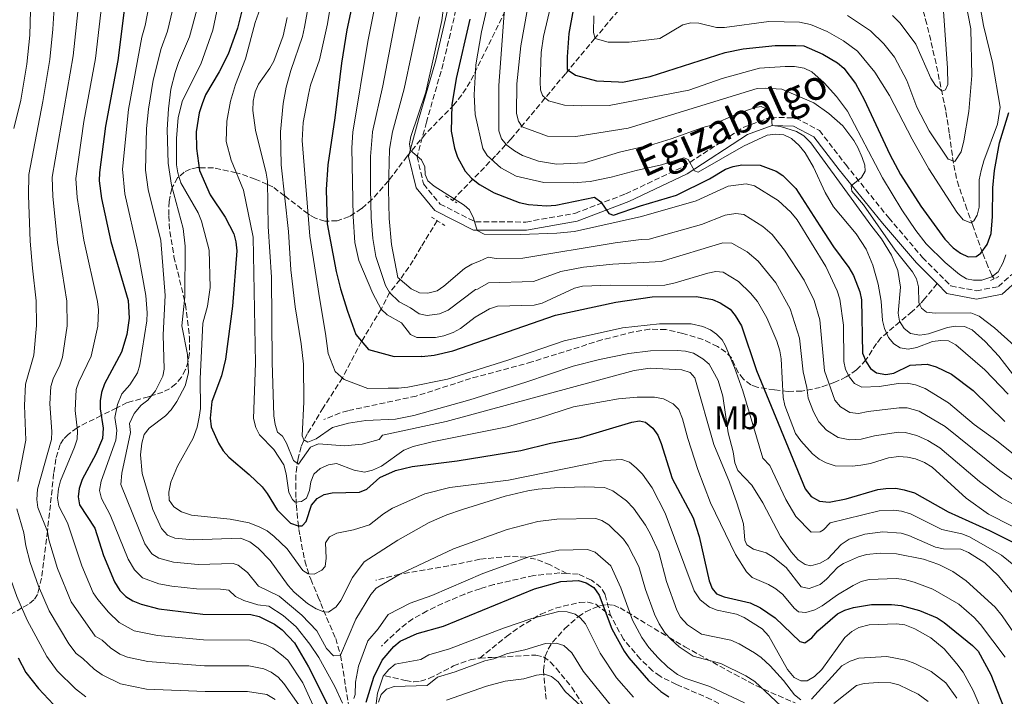
# Model space of a CAD drawing. Units: metres. Extents: x 599712 to 603126, y 4791628 to 4793992.
# Drawn here: x 602648 to 602949, y 4792779 to 4792986 of the extents above; entities that cross this region are included whole.
import ezdxf
from ezdxf.enums import TextEntityAlignment as Align

# ---------------------------------------------------------------- set-up
doc = ezdxf.new("R2010")
doc.units = ezdxf.units.M
doc.header["$MEASUREMENT"] = 0
doc.linetypes.add('DGN Style 2', pattern=[1.739922, 1.043953, -0.695969])
doc.linetypes.add('DGN Style 3', pattern=[2.435891, 1.739922, -0.695969])
for name, color, linetype, lineweight in [('Barranco lineal', 142, 'DGN Style 3', 13), ('Camino', 7, 'DGN Style 3', 0), ('Curva de nivel directora', 30, 'Continuous', 30), ('Curva de nivel intermedia', 30, 'Continuous', 0), ('Etiqueta de uso rústico', 92, 'Continuous', 0), ('Margen derecho', 7, 'Continuous', 0), ('Pontón-alcantarilla (pasos de agua)', 1, 'DGN Style 2', 0), ('Senda', 7, 'DGN Style 3', 0), ('Zona arbolada', 92, 'DGN Style 3', 0)]:
    doc.layers.add(name, color=color, linetype=linetype, lineweight=lineweight)
doc.styles.add('Style-Arial', font='arial.ttf')

msp = doc.modelspace()

# ---------------------------------------------------------------- linework, layer by layer
at = {"layer": 'Barranco lineal', "color": 142, "linetype": 'DGN Style 3', "lineweight": 13}
for points in [[(602780.38, 4792930.74, 203.85), (602782.04, 4792932.63, 202.48), (602793.75, 4792944.65, 191.59), (602798.13, 4792949.47, 187.88), (602814.97, 4792969.63, 174.98), (602823.68, 4792980.14, 168.93), (602834.94, 4792993.42, 162.55), (602839.98, 4792999.94, 160), (602851.85, 4793012.63, 155), (602864.92, 4793028.21, 150), (602883.59, 4793055.19, 137.78)], [(602946.1, 4792906.7, 179.65), (602945.37, 4792907.87, 179.32), (602944.19, 4792910.57, 178.49), (602942.57, 4792914.71, 176.3), (602939.6, 4792923.05, 170.84), (602937.8, 4792928, 168.67), (602935.3, 4792935.07, 168.68), (602934.63, 4792937.47, 167.98), (602933.66, 4792942.1, 166.23), (602932.39, 4792951.35, 162.33), (602931.29, 4792958.26, 160.26), (602928.35, 4792972.64, 157.69), (602925.53, 4792984.76, 155.74), (602923.45, 4792991.97, 154.68), (602921.51, 4792996.55, 154.07), (602918.97, 4793001.65, 152.92), (602913.08, 4793011.86, 149.75), (602911.71, 4793013.94, 149.6), (602908.77, 4793017.99, 149.93), (602907.52, 4793019.54, 149.75), (602904.18, 4793023.03, 148.39), (602899.03, 4793027.74, 145.7), (602896.16, 4793030.77, 144.5), (602894.56, 4793032.75, 144.12)], [(602775.63, 4792924.51, 205.16), (602770.68, 4792916.52, 207), (602769.46, 4792914.35, 207.14), (602768.27, 4792912.34, 207.68), (602764.3, 4792906.49, 210), (602761.06, 4792902.52, 215), (602758.49, 4792897.46, 220), (602752.47, 4792887.56, 225), (602746.6, 4792876.37, 230), (602740.72, 4792867.24, 228.91), (602735.93, 4792859.28, 232.89), (602734.79, 4792857.15, 234.36), (602734.02, 4792855.32, 236.03), (602733.01, 4792851.69, 239.45), (602732.6, 4792849.1, 241.03), (602732.39, 4792846.63, 241.05), (602732.3, 4792843.94, 240.62), (602732.32, 4792841.49, 240.77), (602732.4, 4792839.33, 241.91), (602732.5, 4792837.4, 243.49), (602733.02, 4792831.9, 249.19), (602733.3, 4792829.96, 250.75), (602733.64, 4792827.86, 251.81), (602734.08, 4792825.37, 252.06), (602735.13, 4792820.27, 251.45), (602735.76, 4792817.96, 251.81), (602736.91, 4792814.66, 253.89), (602739.18, 4792809.23, 258.94), (602739.98, 4792807.3, 260.32), (602740.79, 4792805.18, 261.26), (602744.56, 4792796.53, 262.84), (602746.04, 4792791.42, 265), (602748.49, 4792776.18, 270)]]:
    msp.add_polyline3d(points, dxfattribs=at)
at = {"layer": 'Camino', "color": 7, "linetype": 'DGN Style 3', "lineweight": 0}
msp.add_polyline3d([(602782.46, 4792993.81, 200.3), (602777.47, 4792972.65, 202.4), (602772.34, 4792954.7, 204.5), (602769.46, 4792944.12, 204.5), (602771.43, 4792935.77, 205.02), (602776.49, 4792929.62, 205.02), (602787.32, 4792924.15, 205.02), (602802.75, 4792924.11, 203.45), (602817.79, 4792926.77, 201.35), (602833.3, 4792932.73, 198.72), (602850.9, 4792941.04, 195.57), (602869.47, 4792953.16, 191.36), (602877.8, 4792956.23, 189.79), (602885.35, 4792955.97, 189.26), (602892.62, 4792952.17, 187.69), (602900.69, 4792941.69, 185.59), (602913.84, 4792925.4, 183.48), (602924.2, 4792913.25, 181.91), (602932.9, 4792904.52, 181.91), (602940.69, 4792903.04, 181.91), (602947.41, 4792904.34, 181.38), (602951.49, 4792907.99, 181.38)], dxfattribs=at)
at = {"layer": 'Curva de nivel directora', "color": 30, "linetype": 'Continuous', "lineweight": 30, "flags": 128}
for points, elevation in [([(602819.87, 4793003.76), (602815.93, 4792981.86), (602815.39, 4792974.69), (602815.42, 4792970.82), (602817.94, 4792969.09), (602824.34, 4792967.38), (602831.13, 4792967.03), (602832.35, 4792967), (602840.78, 4792968.7), (602863.76, 4792976.05), (602869.27, 4792977.14), (602879.09, 4792978.17), (602885.41, 4792978.21), (602887.9, 4792978.03), (602893.66, 4792975.55), (602898.19, 4792972.87), (602900.07, 4792971.23), (602903.7, 4792966.55), (602906.37, 4792961.63), (602914.2, 4792944.76), (602917.45, 4792938.68), (602923.73, 4792928.96), (602931.06, 4792918.85), (602933.6, 4792916.22), (602935.87, 4792914.54), (602938.12, 4792913.46), (602940.61, 4792913.55), (602942.07, 4792914.57), (602943.97, 4792917.18), (602945.2, 4792920.57), (602945.61, 4792925.78), (602945.68, 4792934.56), (602946.25, 4792939.86), (602947.72, 4792948.41), (602950.6, 4792957.65)], 175), ([(602752.18, 4793002.59), (602748, 4792982.94), (602746.32, 4792972.79), (602744.32, 4792956.07), (602742.12, 4792941.62), (602741.63, 4792934.05), (602741.95, 4792923.55), (602744.71, 4792908.91), (602746.05, 4792903.69), (602748.14, 4792896.83), (602750.71, 4792889.62), (602754.59, 4792885.07), (602762.43, 4792882.95), (602770.86, 4792883), (602770.93, 4792882.88), (602774.64, 4792883.32), (602780.39, 4792884.64), (602811.83, 4792895.56), (602830.28, 4792899.6), (602841.45, 4792901.19), (602854.98, 4792901.32), (602859.88, 4792900.36), (602862.25, 4792899.38), (602865.26, 4792897.43), (602866.88, 4792895.52), (602868.73, 4792892.31), (602873.38, 4792878.64), (602888.31, 4792842.34), (602890.11, 4792840.06), (602892.62, 4792838.63), (602895.63, 4792838.26), (602900.86, 4792839.32), (602910.49, 4792842.19), (602912.96, 4792842.52), (602916.01, 4792842.56), (602918.61, 4792842.12), (602921.77, 4792841.13), (602932.01, 4792835.35), (602944.74, 4792829.58), (602951.6, 4792826.14)], 225), ([(602679.76, 4792988.96), (602677.82, 4792973.61), (602674.1, 4792953.51), (602672.24, 4792939.3), (602672.17, 4792936.7), (602672.83, 4792931.36), (602675.66, 4792918.15), (602680.96, 4792900.07), (602681.32, 4792894.61), (602680.57, 4792889.64), (602678.92, 4792884.29), (602673.76, 4792874.58), (602672.86, 4792871.91), (602672.44, 4792869.36), (602672.46, 4792866.86), (602673.34, 4792860.94), (602673.19, 4792857.78), (602671.08, 4792853.03), (602666.97, 4792845.2), (602666.01, 4792842.5), (602665.68, 4792839.95), (602666.15, 4792837.49), (602670.76, 4792830.29), (602673.47, 4792821.98), (602676.83, 4792813.91), (602678.5, 4792811.28), (602680.33, 4792809.41), (602682.45, 4792808.08), (602684.99, 4792807.02), (602690.36, 4792805.65), (602703.85, 4792803.98), (602718.57, 4792803.88), (602721.08, 4792803.26), (602725.76, 4792800.89), (602728.17, 4792799.22), (602731.97, 4792795.2), (602736.21, 4792787.89), (602746.08, 4792768.18)], 275), ([(602716.39, 4792991.22), (602714.43, 4792983.47), (602711.65, 4792975.56), (602708.91, 4792970.15), (602704.73, 4792963.05), (602703.62, 4792960.34), (602702.73, 4792957.53), (602701.8, 4792951.71), (602701.89, 4792946.62), (602702.88, 4792939.86), (602706.09, 4792932.43), (602710.7, 4792925.57), (602713.31, 4792920.49), (602714.01, 4792918.09), (602714.26, 4792915.33), (602712.96, 4792898.29), (602710.76, 4792882.08), (602709.63, 4792877), (602706.62, 4792869.13), (602706.09, 4792864.06), (602706.45, 4792861.41), (602708.62, 4792856.41), (602710.09, 4792854.06), (602711.79, 4792852.04), (602718.04, 4792846.76), (602722.01, 4792842.95), (602723.6, 4792840.93), (602726.67, 4792835.95), (602730.75, 4792831.9), (602733.08, 4792831), (602734.26, 4792831), (602735.49, 4792832.36), (602737.16, 4792837.34), (602738.85, 4792839.42), (602741.03, 4792840.63), (602743.51, 4792841.15), (602751.86, 4792841.37), (602754.11, 4792842.23), (602758.02, 4792845.88), (602762.88, 4792848.03), (602768, 4792849.19), (602781.68, 4792850.91), (602801.2, 4792854.13), (602810.35, 4792856.41), (602819.46, 4792858.15), (602835.16, 4792862.78), (602837.53, 4792863.25), (602839.39, 4792862.81), (602841.66, 4792860.96), (602843.14, 4792858.77), (602844.23, 4792856.29), (602847.58, 4792845.58), (602853.95, 4792833.45), (602855.83, 4792827.77), (602858.92, 4792814.17), (602859.77, 4792811.82), (602861.14, 4792810.25), (602863.45, 4792809.31), (602871.47, 4792807.44), (602874.58, 4792805.92), (602879.06, 4792802.88), (602886.66, 4792795.62), (602888.18, 4792795.18)], 250), ([(602785.65, 4792986.27), (602781.38, 4792968.05), (602780.07, 4792959.99), (602779.9, 4792951.91), (602780.89, 4792946.73), (602781.79, 4792944.02), (602784.2, 4792939.64), (602786.13, 4792937.51), (602788.54, 4792935.58), (602793.04, 4792933.04), (602800.73, 4792930.09), (602803.55, 4792929.43), (602809.08, 4792929.07), (602811.9, 4792929.31), (602823.73, 4792931.75), (602825.71, 4792930.29), (602828.16, 4792926.75), (602829.63, 4792926.25), (602837.87, 4792929.1), (602848.89, 4792932.35), (602859.01, 4792937.31), (602863.85, 4792940.31), (602866.21, 4792941.13), (602868.9, 4792941.67), (602874.47, 4792941.54), (602879.35, 4792939.7), (602881.46, 4792938.35), (602885.43, 4792934.42), (602892.72, 4792922.9), (602896.97, 4792916.48), (602901.64, 4792910.2), (602903.07, 4792907.73), (602905.02, 4792902.72), (602905.54, 4792900.24)], 200), ([(602905.54, 4792900.24), (602905.81, 4792883.96), (602906.9, 4792881.28), (602908.31, 4792879.22), (602910.12, 4792877.93), (602912.96, 4792877.38), (602915.43, 4792877.85), (602920.43, 4792880.22), (602925.62, 4792880.56), (602928.39, 4792879.79), (602933.09, 4792877.47), (602939.66, 4792872.46), (602949.36, 4792863.04)], 200), ([(602753.85, 4792777.01), (602756.2, 4792784.65), (602758.82, 4792789.91), (602762.35, 4792794.05), (602764.26, 4792795.75), (602769.49, 4792798.04), (602777.58, 4792800.28), (602805.4, 4792811.73), (602813.51, 4792814.02), (602818.84, 4792814.29), (602821.24, 4792813.57), (602823.62, 4792812.16), (602825.23, 4792809.84), (602829.11, 4792799.46), (602832.88, 4792792.64), (602834.29, 4792790.58), (602840.27, 4792783.67), (602844.05, 4792780.31), (602846.49, 4792778.69)], 275), ([(602888.18, 4792795.18), (602890.26, 4792796.71), (602892.17, 4792798.92), (602898.21, 4792804.07), (602900.42, 4792805.23), (602903.07, 4792806.04), (602908.54, 4792806.92), (602914.73, 4792806.93), (602917.66, 4792806.68), (602923.31, 4792805.14), (602928.64, 4792802.86), (602930.85, 4792801.46), (602939.51, 4792794.38), (602941.28, 4792792.61), (602945.16, 4792785.47), (602949.17, 4792775.06)], 250), ([(602647.35, 4792790.56), (602649.71, 4792786.13), (602653.53, 4792781.24), (602658.1, 4792776.32)], 300)]:
    msp.add_lwpolyline(points, dxfattribs=dict(at, elevation=elevation))
at = {"layer": 'Curva de nivel intermedia', "color": 30, "linetype": 'Continuous', "lineweight": 0, "flags": 128}
for points, elevation in [([(602635.27, 4793040.86), (602662.2, 4793041.16), (602663.54, 4793040.25), (602664.54, 4793038.35), (602665.11, 4793035.91), (602665.16, 4793029.47), (602664.89, 4793026.72), (602663.15, 4793018.64), (602659.93, 4793007.79), (602658.91, 4792998.01), (602657.99, 4792983.17), (602657.05, 4792973.88), (602654.9, 4792961.04), (602650.6, 4792938.67), (602650.49, 4792932.19), (602651.04, 4792918.27), (602651.67, 4792909.97), (602652.87, 4792899.95), (602652.94, 4792892.45), (602652.13, 4792883.32), (602649.6, 4792874.39), (602649.31, 4792867.9), (602649.67, 4792857.27), (602647.2, 4792844.63)], 290), ([(602645.98, 4792952.71), (602648.1, 4792961.43), (602649.96, 4792972.46), (602650.89, 4792981.38), (602651.35, 4792996.67), (602651.65, 4793016.84), (602650.19, 4793025.72), (602648.97, 4793028.93), (602647.41, 4793031.15)], 295), ([(602699.16, 4793008.44), (602693.01, 4792982.59), (602691.07, 4792977.26), (602688.71, 4792967.6), (602687.23, 4792958.64), (602686.64, 4792952.8), (602686.34, 4792939.99), (602687.13, 4792934.08), (602691, 4792918.45), (602692.34, 4792901.65), (602691.77, 4792889.55), (602692.06, 4792879), (602691.58, 4792876.92), (602689.33, 4792872.4), (602686.98, 4792869.51), (602684.99, 4792867.98), (602682.89, 4792865.49), (602681.42, 4792862.44), (602681.72, 4792859.63), (602679.08, 4792847.17), (602678.8, 4792843.75), (602686.1, 4792825.57), (602688.26, 4792822.48), (602690.36, 4792821.13), (602694.87, 4792819.88), (602702.4, 4792819.24), (602713.14, 4792819.46), (602714.69, 4792819.04), (602717.51, 4792816.74), (602720.91, 4792812.51), (602727.19, 4792809.48), (602734.18, 4792803.71), (602738.77, 4792798.88), (602741.74, 4792793.49), (602743.84, 4792791.24), (602746.04, 4792791.42), (602750.69, 4792802.45), (602755.29, 4792810.04), (602756.93, 4792811.91), (602764.39, 4792816.36), (602780.57, 4792824.03), (602797.06, 4792829.88), (602806.38, 4792832.36), (602812.21, 4792833.12), (602824.17, 4792833.27), (602825.97, 4792832.7), (602828.12, 4792831.32), (602832.68, 4792826.91), (602834.11, 4792824.87), (602837.36, 4792818.62), (602839.35, 4792811.49), (602842.1, 4792804.03), (602843.55, 4792801.04), (602845.44, 4792798.14), (602847.13, 4792796.29), (602849.72, 4792794.02), (602853.94, 4792791.1), (602862.44, 4792788.85), (602870.15, 4792785.05), (602872.81, 4792783.34), (602882.48, 4792774.4)], 265), ([(602779.52, 4793005.4), (602777.08, 4792985.84), (602772.15, 4792963.89), (602767.57, 4792950.33), (602767.09, 4792948.07), (602767.46, 4792946.03), (602770.79, 4792943.16), (602771.86, 4792940.98), (602771.94, 4792938.65), (602772.8, 4792936.74), (602774.71, 4792935.14), (602783.91, 4792929.27), (602785.54, 4792927.8), (602786.68, 4792925.34), (602787.83, 4792921.47), (602789.96, 4792920.35), (602801.07, 4792920.28), (602812.28, 4792920.65), (602817.66, 4792921.22), (602838.14, 4792925.81), (602854.9, 4792930.61), (602864.7, 4792935.1), (602870.25, 4792935.84), (602872.72, 4792935.22), (602879.96, 4792930.68), (602883.84, 4792927.17), (602885.79, 4792924.73), (602894.55, 4792910.52), (602898.07, 4792903.05), (602898.93, 4792900.45), (602899.97, 4792892.51), (602900.11, 4792881.42), (602900.62, 4792878.95), (602901.82, 4792876.63), (602903.39, 4792874.69), (602905.62, 4792873.56), (602911.01, 4792873.74), (602916.72, 4792874.62), (602919.47, 4792874.71), (602922.07, 4792874.26), (602924.97, 4792873.12), (602932.12, 4792868.72), (602939.99, 4792862.07), (602946.98, 4792857.08), (602959.5, 4792847.06)], 205), ([(602671.69, 4792808.44), (602670.34, 4792810.55), (602666.84, 4792818.83), (602662.42, 4792832), (602659.74, 4792837.07), (602659.35, 4792839.54), (602659.63, 4792842.38), (602660.29, 4792844.79), (602664.59, 4792855.12), (602665.35, 4792857.61), (602665.54, 4792860.11), (602664.76, 4792866.37), (602665.12, 4792872.82), (602665.9, 4792875.2), (602669.69, 4792883.04), (602671.7, 4792892.22), (602671.93, 4792897.23), (602671.67, 4792899.72), (602667.44, 4792918.58), (602665.38, 4792931.63), (602664.99, 4792937.4), (602667.45, 4792954.88), (602670.96, 4792974.24), (602674.03, 4793000.7)], 280), ([(602758.68, 4793000.89), (602754.42, 4792979.38), (602749.75, 4792951.68), (602749.5, 4792946.88), (602749.88, 4792925.85), (602750.43, 4792917.86), (602751.65, 4792912.29), (602755.89, 4792902.19), (602758.49, 4792897.46), (602760.28, 4792895.71), (602764.66, 4792893.26), (602767.43, 4792889.68), (602769.41, 4792888.78), (602775.05, 4792888.75), (602777.69, 4792889.22), (602780.54, 4792890.25), (602782.72, 4792891.46), (602787.27, 4792894.96), (602791.65, 4792897.55), (602794.04, 4792898.3), (602805.34, 4792898.67), (602807.78, 4792899.22), (602817.66, 4792903.84), (602820.09, 4792904.44), (602828.62, 4792904.78), (602840.15, 4792904.56), (602845.26, 4792904.8), (602848.49, 4792905.47), (602858.42, 4792908.49), (602860.89, 4792908.91), (602863.19, 4792908.74), (602867.89, 4792905.85), (602871.57, 4792902.28), (602873.68, 4792899.77), (602876.52, 4792894.75), (602879.63, 4792887.59), (602880.52, 4792884.7), (602880.93, 4792882.23), (602881.57, 4792870.31), (602882.07, 4792867.86), (602885.36, 4792859.35), (602886.96, 4792857.05), (602890.52, 4792853.13), (602892.53, 4792851.51), (602894.72, 4792850.3), (602897.45, 4792849.43), (602902.62, 4792849.29), (602905.3, 4792849.59), (602908.26, 4792850.17), (602913.81, 4792851.86), (602916.96, 4792852.23), (602919.63, 4792852.12), (602922.07, 4792851.59), (602924.83, 4792850.48), (602927.16, 4792849.01), (602937.51, 4792839.55), (602944.4, 4792834.57), (602965.95, 4792823.71)], 220), ([(602935.3, 4793002.33), (602939, 4792983.31), (602939.3, 4792969.03), (602938.37, 4792957.93), (602936.87, 4792948.96), (602936, 4792945.57), (602934.09, 4792942.6), (602932.06, 4792943.34), (602926.28, 4792952.07), (602922.49, 4792959.33), (602919.42, 4792967.47), (602915.6, 4792974.56), (602912.31, 4792978.65), (602908.26, 4792982.71), (602901.18, 4792987.39)], 165), ([(602796.88, 4792997.81), (602794.5, 4792965.89), (602794.5, 4792952.06), (602795.34, 4792949.62), (602796.89, 4792947.66), (602799.31, 4792945.89), (602801.73, 4792944.52), (602806.62, 4792942.7), (602812.19, 4792941.88), (602820.67, 4792942.22), (602831.43, 4792945.55), (602841.92, 4792948), (602847.24, 4792949.57), (602856.94, 4792953.09), (602859.64, 4792953.78), (602867.46, 4792957.27), (602872.92, 4792959.16), (602874.78, 4792959.46), (602876.82, 4792958.62), (602877.84, 4792957.27), (602878.2, 4792953.66), (602880.68, 4792953.34), (602885.66, 4792951.85), (602887.81, 4792950.56), (602890.02, 4792948.32), (602908.33, 4792923.11), (602911.68, 4792918.94), (602914.67, 4792913.99), (602916.67, 4792909.23), (602917.41, 4792904.2), (602916.71, 4792896.17), (602917.19, 4792893.71), (602918.57, 4792891.48), (602920.54, 4792889.95), (602923.42, 4792889.46), (602926.07, 4792889.81), (602931.82, 4792891.78), (602934.29, 4792892.23), (602937.08, 4792892.15), (602939.37, 4792891.13), (602943.4, 4792887.54), (602947.56, 4792883.04), (602957.95, 4792869.54)], 190), ([(602657.66, 4792859.94), (602657.01, 4792868.38), (602657.38, 4792873.72), (602658.06, 4792876.12), (602660.09, 4792880.29), (602660.86, 4792882.67), (602662.32, 4792892.34), (602662.26, 4792899.83), (602659.35, 4792917.82), (602657.94, 4792931.91), (602657.78, 4792937.89), (602664.12, 4792975.01), (602666.37, 4792996.24)], 285), ([(602739.38, 4792790.69), (602736.6, 4792794.84), (602732.45, 4792800.11), (602728.5, 4792803.56), (602724.05, 4792806.42), (602720.71, 4792806.84), (602716.41, 4792808.21), (602713.87, 4792809.43), (602711.79, 4792811.33), (602709.31, 4792811.65), (602701.88, 4792811.73), (602694.4, 4792812.54), (602690.41, 4792813.25), (602685.39, 4792815.08), (602682.93, 4792817.56), (602681, 4792820.84), (602675.54, 4792834.43), (602672.89, 4792839.42), (602672.2, 4792841.85), (602672.71, 4792844.75), (602677.2, 4792857.31), (602677.53, 4792860.28), (602676.94, 4792864.23), (602677.72, 4792868.26), (602679.11, 4792871.51), (602681.54, 4792874.25), (602683.89, 4792877.91), (602684.53, 4792880.33), (602686.69, 4792893.84), (602686.8, 4792896.34), (602686.37, 4792901.63), (602683.97, 4792915.21), (602679.98, 4792932.72), (602679.25, 4792940.25), (602681.12, 4792958.53), (602685.19, 4792980.78), (602686.2, 4792984.3), (602688.44, 4792996.04)], 270), ([(602723.48, 4792995.37), (602719.93, 4792985.26), (602716.98, 4792974.06), (602713.86, 4792966.26), (602712.29, 4792961.18), (602711.18, 4792954.98), (602711.01, 4792948.76), (602712.51, 4792943.02), (602716.31, 4792933.83), (602719.3, 4792919.48), (602719.97, 4792880.9), (602719.4, 4792863.94), (602720.1, 4792861.13), (602721.23, 4792858.91), (602725.65, 4792854.42), (602728.62, 4792849.7), (602729.42, 4792847), (602730.24, 4792841.25), (602731.27, 4792839.11), (602732.18, 4792838.33), (602734.1, 4792838.45), (602735.56, 4792839.48), (602736.56, 4792841.85), (602736.9, 4792844.52), (602737.88, 4792846.82), (602739.79, 4792848.64), (602742.29, 4792849.68), (602744.75, 4792850.13), (602750.23, 4792848.07), (602753.35, 4792847.46), (602755.82, 4792848.06), (602758.52, 4792849.31), (602765.37, 4792854.2), (602768.26, 4792855.33), (602774.07, 4792856.81), (602797.03, 4792861.38), (602806.95, 4792864.12), (602817.3, 4792867.48), (602831.15, 4792869.96), (602836.8, 4792870.41), (602842.1, 4792870.44), (602844.93, 4792869.9), (602847.87, 4792868.45), (602849.57, 4792866.65), (602850.72, 4792863.84), (602852.33, 4792857.76), (602855.4, 4792848.29), (602859.33, 4792838.05), (602866.98, 4792822.3), (602870.26, 4792816.94), (602872.09, 4792815.23), (602877.08, 4792813.06), (602879.28, 4792811.73), (602881.48, 4792810), (602884.9, 4792805.82), (602886.26, 4792804.7), (602888.52, 4792804.49), (602891.22, 4792805.3), (602893.47, 4792806.55), (602898.2, 4792809.89), (602902.92, 4792812.72), (602905.45, 4792813.97), (602907.86, 4792814.65), (602916.09, 4792814.92), (602918.69, 4792814.6), (602921.63, 4792813.82), (602927.4, 4792811.6), (602935.3, 4792807.02), (602939.97, 4792802.99), (602941.9, 4792800.85), (602949.52, 4792790.86)], 245), ([(602736.9, 4792994.63), (602735.02, 4792983.81), (602734.35, 4792980.92), (602730.79, 4792970.52), (602729.35, 4792965.38), (602728.51, 4792960.45), (602727.66, 4792951.76), (602727.83, 4792941.61), (602730.1, 4792921.21), (602730.84, 4792909.48), (602732.15, 4792898.09), (602734.02, 4792886.82), (602734.64, 4792880.52), (602734.79, 4792869.01), (602734.29, 4792858.62), (602734.75, 4792857.38), (602736, 4792856.71), (602738.59, 4792857.74), (602743.53, 4792861.14), (602748.49, 4792862.53), (602753.78, 4792863.35), (602762.81, 4792863.76), (602768.44, 4792864.79)], 235), ([(602792.15, 4792995.35), (602789.14, 4792982.42), (602787.42, 4792972.28), (602786.94, 4792963.11), (602787.25, 4792957.04), (602789.61, 4792946.58), (602790.91, 4792944.44), (602795.11, 4792940.74), (602799.79, 4792938.2), (602808.26, 4792936.24), (602817.23, 4792936.09), (602822.48, 4792936.56), (602828.89, 4792937.8), (602836.54, 4792939.91), (602844.29, 4792941.59), (602851.1, 4792943.77), (602852.46, 4792943.22), (602854.39, 4792939.79), (602855.52, 4792939.4), (602869.42, 4792947.3), (602876.67, 4792950.75), (602879.32, 4792950.99), (602881.74, 4792950.78), (602884.06, 4792949.66), (602886.39, 4792947.53), (602888.24, 4792945.29), (602890.83, 4792940.96), (602894.42, 4792933.2), (602896.99, 4792928.81), (602903.92, 4792920.45), (602906.94, 4792915.78), (602908.94, 4792910.89), (602910.61, 4792905.03), (602911.49, 4792899.9), (602911.97, 4792893.94), (602912.55, 4792891.5), (602913.81, 4792888.71), (602915.4, 4792886.78), (602917.34, 4792885.52), (602919.81, 4792885.12), (602922.45, 4792885.64), (602927.24, 4792887.47), (602929.83, 4792887.77), (602932.14, 4792887.67), (602934.35, 4792886.5), (602943.27, 4792878.83), (602950.4, 4792871.36)], 195), ([(602811.33, 4792994.46), (602808.2, 4792980.93), (602807.43, 4792975.99), (602807.18, 4792967.09), (602807.27, 4792964.59), (602807.84, 4792962.85), (602809.67, 4792961.27), (602814.57, 4792959.9), (602819.93, 4792959.65), (602828.22, 4792959.83), (602852.68, 4792964.52), (602862.81, 4792968.07), (602874.3, 4792971.27), (602882.12, 4792971.8), (602885.02, 4792971.74), (602887.94, 4792971.27), (602890.33, 4792970.12), (602894.07, 4792966.79), (602897.87, 4792962.58), (602901.28, 4792958.09), (602911.95, 4792937.68), (602917.89, 4792927.88), (602922.14, 4792921.49), (602925.3, 4792917.41), (602931.11, 4792911.73), (602935.5, 4792908.01), (602937.63, 4792906.69), (602939.81, 4792906.28), (602942.31, 4792906.26), (602945.41, 4792907.28), (602947.32, 4792908.89), (602948.91, 4792911.67), (602949.71, 4792914.03)], 180), ([(602823.57, 4792987.25), (602823.5, 4792982.21), (602823.93, 4792980.35), (602828, 4792979.22), (602834.4, 4792979.16), (602843.78, 4792980.37), (602850.8, 4792984.52), (602853.26, 4792985.17), (602855.76, 4792984.99), (602861.1, 4792983.66), (602863.6, 4792983.66), (602877.19, 4792985.5), (602886.57, 4792985.33), (602889.86, 4792984.61), (602895.02, 4792982.52), (602900.03, 4792979.65), (602904.32, 4792976.4), (602909.55, 4792970.05), (602914.13, 4792962.9), (602921.02, 4792949.46), (602926.16, 4792940.37), (602934.69, 4792927.12), (602936.68, 4792924.8), (602938.94, 4792923.83), (602939.92, 4792924.47), (602940.97, 4792926.17), (602941.51, 4792928.61), (602941.57, 4792937.06), (602942.1, 4792939.9), (602942.92, 4792942.82), (602947.15, 4792954.06), (602947.97, 4792959.3), (602945.64, 4792972.94), (602942.89, 4792984.35), (602940.78, 4792995.97)], 170), ([(602709.29, 4792994.09), (602706.88, 4792982.91), (602703.21, 4792972.51), (602697.67, 4792961.3), (602696.31, 4792956.11), (602695.79, 4792949.67), (602695.84, 4792941.66), (602696.19, 4792939.18), (602697.14, 4792936.13), (602702.46, 4792926.92), (602703.49, 4792924.34), (602705.79, 4792915.44), (602706.09, 4792904.05), (602705.34, 4792898.29), (602703.9, 4792893.09), (602703.1, 4792876.05), (602703.12, 4792867.03), (602702.78, 4792864.28), (602702.14, 4792861.27), (602700.94, 4792857.85), (602696.13, 4792849.36), (602694.03, 4792844.41), (602693.48, 4792841.36), (602693.61, 4792838.88), (602694.97, 4792836.85), (602697.35, 4792835.29), (602700.4, 4792834.29), (602712.28, 4792833.12), (602718.02, 4792831.91), (602721.36, 4792830.64), (602723.56, 4792829.46), (602725.71, 4792827.78), (602729.68, 4792823.97), (602734.46, 4792817.34), (602736.16, 4792816.34), (602737.96, 4792816.23), (602740.33, 4792817.49), (602741.33, 4792818.62)], 255), ([(602743.61, 4792994.26), (602742.07, 4792984.87), (602739.58, 4792973.84), (602736.81, 4792966.04), (602736.21, 4792963.18)], 230), ([(602764.43, 4792994.25), (602758.93, 4792965.86), (602755.86, 4792951.72), (602755.67, 4792950.34), (602755.16, 4792944.17), (602755.21, 4792934.26), (602755.39, 4792925.52), (602755.88, 4792919.03), (602756.86, 4792913.53), (602759.75, 4792904.63), (602761.06, 4792902.52), (602763.97, 4792899.67), (602767.45, 4792897.85), (602770.09, 4792896.01), (602772.57, 4792895.47), (602776.35, 4792896.03), (602778.95, 4792897.1), (602787.36, 4792903.45), (602787.91, 4792903.56), (602791.35, 4792905.51), (602805.15, 4792905.91), (602813.42, 4792908.91), (602820.42, 4792910.29), (602829.35, 4792911.24), (602844.21, 4792912.02), (602863.05, 4792917.77), (602865.85, 4792917.67), (602870.49, 4792915), (602873.85, 4792912.14), (602879.25, 4792905.44), (602883.71, 4792897.52), (602886.58, 4792888.57), (602887.65, 4792878.18), (602888.76, 4792873.43), (602889.18, 4792870.13), (602890.77, 4792866.01), (602892.44, 4792862.93), (602894.81, 4792860.32), (602898.35, 4792858.06), (602901.96, 4792857.42), (602905.41, 4792857.58), (602909.48, 4792858.61), (602916.88, 4792859.7), (602918.93, 4792859.68), (602922.45, 4792858.75), (602925.8, 4792857.19), (602929.48, 4792854.91), (602941.59, 4792844.66), (602948.34, 4792839.63), (602966.36, 4792829.85)], 215), ([(602701.98, 4792989.06), (602699.83, 4792980.87), (602696.41, 4792972.98), (602695.42, 4792969.93), (602694.07, 4792964.84), (602693.33, 4792958.75), (602692.9, 4792952.45), (602693.25, 4792942.16), (602694.27, 4792935.44), (602697.84, 4792922.11), (602698.43, 4792916.7), (602698.39, 4792901.24), (602697.45, 4792892.32), (602699.19, 4792883.53)], 260), ([(602803.3, 4792989.43), (602801.2, 4792978.04), (602799.97, 4792966.47), (602799.91, 4792957.4), (602800.49, 4792954.96), (602801.67, 4792953.26), (602809.36, 4792950.36), (602818.06, 4792950.3), (602834.06, 4792952.9), (602873.58, 4792964.97), (602876.07, 4792965.16), (602881.17, 4792964.81), (602890.88, 4792960.62), (602895.52, 4792957.38), (602899.79, 4792953.55), (602903.13, 4792949.13), (602904.38, 4792946.94), (602905.76, 4792943.87), (602906.5, 4792941.48), (602906.62, 4792939.73), (602905.56, 4792937.75), (602902.36, 4792935.19), (602902.6, 4792933.61), (602906.12, 4792929.35), (602915.86, 4792915.49), (602921.16, 4792908.89), (602922.4, 4792906.67), (602922.96, 4792904.23), (602923.05, 4792899.38), (602923.85, 4792897.69), (602925.43, 4792896.52), (602928.03, 4792896.14), (602938.97, 4792896.31), (602941.57, 4792895.31), (602946.27, 4792891.73), (602952.23, 4792886.3)], 185), ([(602930.66, 4792988.65), (602931.88, 4792971.21), (602931.91, 4792966.28), (602931.22, 4792964.58), (602930.23, 4792964.15), (602928.18, 4792965.9), (602926.75, 4792968.15), (602922.18, 4792978.63), (602917.35, 4792985.02), (602915.01, 4792987.4)], 160), ([(602729.72, 4792986.76), (602728.46, 4792981.12), (602725.57, 4792973.43), (602724.42, 4792971.21), (602720.88, 4792966.29), (602719.89, 4792964), (602719.25, 4792961.13), (602719.17, 4792958.25), (602720.02, 4792952.2), (602723.29, 4792939.12), (602723.64, 4792936.64), (602723.89, 4792922.75), (602724.94, 4792907.19), (602725.09, 4792881.14), (602725.63, 4792864.78), (602725.99, 4792862.08), (602726.75, 4792859.7), (602728.27, 4792858.49), (602729.52, 4792856.32), (602731.59, 4792851.06), (602733.17, 4792849.94), (602736.8, 4792855.09), (602739.31, 4792856.18), (602747.24, 4792855.55), (602752.65, 4792856.03), (602757.84, 4792857.53), (602758.84, 4792858.78), (602778.39, 4792863.04), (602835.9, 4792878.63), (602840.84, 4792879.34), (602850.54, 4792878.85), (602853.08, 4792877.99), (602854.52, 4792876.37), (602860.28, 4792855.98), (602865.12, 4792844.46), (602867.39, 4792838.08), (602869.34, 4792831.67), (602869.81, 4792826.67), (602870.39, 4792825.24), (602872.43, 4792823.9), (602876.38, 4792822.8), (602878.45, 4792821.4), (602882.5, 4792818.32), (602887.05, 4792812.37), (602889.45, 4792811.87), (602892.91, 4792813.08), (602894.79, 4792814.66), (602898.25, 4792818.35), (602899.98, 4792819.55), (602904.62, 4792821.59), (602907.02, 4792822.26), (602911.25, 4792822.68), (602916.26, 4792822.44), (602924.47, 4792820.82), (602929.2, 4792819.22), (602933.46, 4792817.01), (602937.56, 4792814.2), (602946.43, 4792806.13), (602948.58, 4792803.47), (602961.78, 4792784.26)], 240), ([(602770.21, 4792986.97), (602765.54, 4792964.88), (602761.96, 4792951.75), (602760.98, 4792946.46), (602760.71, 4792934.14), (602760.9, 4792925.18), (602761.58, 4792917.22), (602763.61, 4792907.08), (602767.67, 4792903.64), (602770.24, 4792902.45), (602772.75, 4792902.34), (602775.59, 4792903.03), (602777.66, 4792904.41), (602783.98, 4792909.88), (602786.22, 4792911.23), (602788.55, 4792912.16), (602791.2, 4792913.39), (602793.72, 4792912.98), (602801.87, 4792913.05), (602830.09, 4792917.7), (602838.02, 4792918.74), (602840.52, 4792918.81), (602856.55, 4792923.39), (602863.77, 4792926.21), (602867.06, 4792926.69), (602869.54, 4792926.39), (602875.35, 4792922.76), (602878.18, 4792920.32), (602881.92, 4792915.44), (602887.94, 4792906.26), (602891, 4792900.05), (602892.76, 4792894.17), (602894.14, 4792878.57), (602897.38, 4792869.57), (602899.1, 4792867.5), (602901.99, 4792865.81), (602904.62, 4792865.47), (602907.55, 4792866.08), (602917.02, 4792867.18), (602919.52, 4792867.18), (602923.19, 4792866.12), (602931.12, 4792861.43), (602947.88, 4792848), (602956.44, 4792841.9)], 210), ([(602736.21, 4792963.18), (602734.58, 4792954.64), (602734.3, 4792949.12), (602736.67, 4792919.78), (602739.69, 4792900.28), (602741.44, 4792889.93), (602742.2, 4792883.79), (602744.39, 4792878.27), (602747.18, 4792875.88), (602754.42, 4792873.15), (602760.56, 4792873.18), (602763.75, 4792873.23), (602766.65, 4792873.5), (602778.79, 4792875.96), (602797.22, 4792881.83), (602814.52, 4792887.76), (602832.3, 4792891.69), (602843.7, 4792892.96), (602853.32, 4792892.94), (602856.97, 4792892.13), (602859.25, 4792891.11), (602861.1, 4792889.8), (602862.86, 4792887.97), (602863.78, 4792886.43), (602866.67, 4792879.53), (602869.17, 4792872.39), (602875.3, 4792851.76), (602877.41, 4792849.5), (602882.37, 4792839.1), (602885.41, 4792833.9), (602890.15, 4792829.15), (602892.9, 4792829.21), (602893.89, 4792829.8), (602895.97, 4792831.95), (602910.97, 4792835.64), (602915.27, 4792835.8), (602917.76, 4792835.57), (602920.51, 4792834.68), (602930.07, 4792829.94), (602936.25, 4792828.59), (602938.56, 4792827.65), (602948.33, 4792822.07), (602955.34, 4792816.43)], 230), ([(602668.07, 4792778.64), (602664.85, 4792781.16), (602659.32, 4792786.6), (602656.08, 4792791.01), (602650.13, 4792802.17), (602646.96, 4792809.37), (602644.05, 4792817.46), (602642.6, 4792823.13), (602640.54, 4792835.66), (602640.39, 4792838.3), (602640.64, 4792844.54), (602641.83, 4792857.1), (602641.76, 4792874.41), (602643.2, 4792883), (602643.56, 4792892.57), (602643.49, 4792900.06), (602642.8, 4792912.57), (602643.04, 4792932.46), (602643.42, 4792939.51)], 295), ([(602699.19, 4792883.53), (602699.45, 4792877.89), (602698.47, 4792873.95), (602695.95, 4792869.11), (602694.17, 4792866.55), (602692.42, 4792864.77), (602687.45, 4792860.95), (602685.91, 4792858.98), (602685.22, 4792856.36), (602684.74, 4792852.78), (602685.27, 4792847.07), (602688.52, 4792836.09), (602691.22, 4792830.24), (602693.04, 4792828.18), (602695.34, 4792827.22), (602700.87, 4792826.8), (602715.42, 4792827.22), (602718.25, 4792826.11), (602720.85, 4792824.21), (602724.49, 4792820.39), (602730.01, 4792812.73), (602731.8, 4792810.69), (602735.96, 4792807.26), (602738.56, 4792805.58), (602740.94, 4792804.69), (602742.29, 4792804.59), (602744.65, 4792806.18), (602746.11, 4792808.22), (602749.68, 4792815.24), (602753.26, 4792820), (602763.58, 4792826.69), (602773.16, 4792832.07), (602778.56, 4792834.45), (602783.4, 4792836.08), (602796.46, 4792840.1), (602803.36, 4792841.72), (602806.49, 4792842.29), (602811.57, 4792842.67), (602820.68, 4792842.95), (602826.83, 4792842.76), (602829.43, 4792841.74), (602833.59, 4792838.74), (602835.73, 4792836.48), (602839.36, 4792831.23), (602840.93, 4792828.52), (602843.42, 4792823.02), (602845.79, 4792813.99), (602848.93, 4792805.25), (602850.15, 4792803.07), (602852.2, 4792800.72), (602856.5, 4792797.81), (602865.49, 4792796.01), (602868.09, 4792794.91), (602872.78, 4792792.15), (602874.82, 4792790.69), (602877.54, 4792788.12), (602881.63, 4792783.63), (602885.04, 4792779.25), (602886.97, 4792777.79)], 260), ([(602768.44, 4792864.79), (602785.56, 4792869.63), (602802.79, 4792875.03), (602817.2, 4792879.97), (602825.33, 4792881.96), (602834.33, 4792883.79), (602840.96, 4792884.68), (602849.09, 4792884.77), (602851.66, 4792884.56), (602854.07, 4792883.91), (602856.93, 4792882.17), (602858.83, 4792880.55), (602861.62, 4792875.59), (602863.06, 4792870.76), (602864.7, 4792859.49), (602866.2, 4792853.74), (602866.76, 4792850.32), (602867.7, 4792848), (602871.92, 4792843.48), (602875.27, 4792838.06), (602880.72, 4792827.75), (602883.96, 4792823.05), (602886.16, 4792820.58), (602888.29, 4792819.24), (602889.99, 4792818.8), (602892.91, 4792819.6), (602895.16, 4792820.97), (602899.32, 4792825.28), (602901.72, 4792826.97), (602906.51, 4792828.48), (602912.04, 4792829.19), (602917.66, 4792828.84), (602920.05, 4792828.11), (602928.13, 4792824.53), (602930.67, 4792823.99), (602935.94, 4792823.89), (602938.25, 4792822.91), (602943.25, 4792819.73), (602947.31, 4792815.86), (602954.17, 4792807.68)], 235), ([(602733.22, 4792776.17), (602728.67, 4792782.77), (602726.97, 4792784.67), (602724.82, 4792786.24), (602722.55, 4792787.24), (602717.93, 4792788.15), (602704.37, 4792788.16), (602687.04, 4792789.47), (602680.76, 4792790.76), (602678.46, 4792791.73), (602675.55, 4792793.63), (602673.09, 4792795.98), (602670.94, 4792797.27), (602663.6, 4792807.76), (602659.34, 4792818.02), (602656.68, 4792826.71), (602656.32, 4792829.34), (602653.33, 4792836.64), (602653.03, 4792839.13), (602653.24, 4792842.27), (602657.51, 4792857.44), (602657.66, 4792859.94)], 285), ([(602741.33, 4792818.62), (602741.66, 4792821.11), (602741.41, 4792825.84), (602742.65, 4792827.72), (602744.89, 4792828.8), (602750.03, 4792829.86), (602754.91, 4792831.34), (602759.22, 4792834.75), (602761.91, 4792836.45), (602771.86, 4792840.88), (602779.44, 4792842.76), (602797.48, 4792845.01), (602827, 4792851.05), (602832.1, 4792851.41), (602834.45, 4792850.53), (602836.49, 4792848.85), (602838.42, 4792846.83), (602841.42, 4792842.72), (602845.37, 4792834.91), (602854.31, 4792811.16), (602856.13, 4792808.35), (602859.02, 4792806.13), (602861.34, 4792805.22), (602867.28, 4792804), (602869.59, 4792803.01), (602875.13, 4792799.46), (602877.1, 4792797.28), (602882.88, 4792787.07), (602884.92, 4792784.6), (602886.96, 4792783.6), (602888.88, 4792783.61), (602891.13, 4792784.86), (602893.34, 4792787.04), (602900.44, 4792796.82), (602902.56, 4792798.64), (602904.69, 4792799.94), (602907.84, 4792800.75), (602916.19, 4792801.03), (602918.79, 4792800.7), (602921.84, 4792799.48), (602926.79, 4792796.78), (602930.79, 4792793.33), (602934.68, 4792788.76), (602936.65, 4792786.25), (602939.75, 4792780.65), (602941.84, 4792775.57)], 255), ([(602646.93, 4792836.22), (602649.1, 4792828.86), (602649.64, 4792824.92), (602651.02, 4792819.78), (602653.59, 4792812.53), (602656.87, 4792804.97), (602662.81, 4792794.91), (602665.13, 4792791.94), (602667.14, 4792790.45), (602670.58, 4792787.1), (602673.08, 4792785.35), (602678.65, 4792782.63), (602686.59, 4792780.96), (602704.62, 4792780.25), (602717.58, 4792780.29), (602723.47, 4792779.36), (602725.97, 4792777.82)], 290), ([(602869.74, 4792776.78), (602859.07, 4792781.79), (602851.38, 4792784.4), (602849.14, 4792785.5), (602846.24, 4792787.7), (602843.23, 4792790.63), (602840.39, 4792793.73), (602838.23, 4792796.85), (602835.43, 4792802.17), (602831.87, 4792812.03), (602828.75, 4792818.79), (602823.97, 4792822.96), (602821.6, 4792823.77), (602812.86, 4792823.57), (602803.67, 4792821.59), (602789.56, 4792816.43), (602773.97, 4792809.67), (602767.34, 4792807.36), (602760.59, 4792803.83), (602757.52, 4792799.5), (602754.43, 4792795.81), (602751.54, 4792788.04), (602750.6, 4792783.13), (602750.51, 4792779.41), (602750.08, 4792778.15)], 270), ([(602739.22, 4792772.61), (602734.44, 4792782.95), (602729.89, 4792789.9), (602727.97, 4792791.51), (602725.29, 4792793.56), (602723.1, 4792794.73), (602718.29, 4792796.01), (602704.11, 4792796.07), (602689.94, 4792797.41), (602682.88, 4792798.89), (602678.26, 4792801.43), (602674.99, 4792804.58), (602671.69, 4792808.44)], 280), ([(602835.69, 4792778.6), (602830.53, 4792784.45), (602825.47, 4792792.01), (602821.02, 4792800.98), (602819.43, 4792802.87), (602817.83, 4792803.96), (602815.44, 4792804.71), (602812.88, 4792804.77), (602804.64, 4792802.67), (602795.96, 4792799.7), (602779.36, 4792793.35), (602773.02, 4792791.51), (602770.65, 4792790.1), (602762.73, 4792788.65), (602760.79, 4792787.05), (602759.11, 4792785), (602757.37, 4792779.77), (602755.53, 4792765.62)], 280), ([(602829.36, 4792775.3), (602820.27, 4792786.51), (602816.82, 4792792.11), (602814.42, 4792794.35), (602812.04, 4792795.13), (602808.74, 4792794.98), (602802.49, 4792793.03), (602797.12, 4792791.92), (602792.99, 4792790.34), (602790.18, 4792789.66), (602781.1, 4792786.28), (602775.69, 4792784.66), (602772.59, 4792782.14), (602762.45, 4792781.84), (602760.13, 4792780.98), (602758.45, 4792779.42), (602757.62, 4792777.02)], 285), ([(602746.63, 4792776.67), (602744.23, 4792781.79), (602739.38, 4792790.69)], 270), ([(602890.24, 4792777.92), (602899.54, 4792788.13), (602902.02, 4792789.6), (602904.72, 4792790.48), (602913.29, 4792791.03), (602919.05, 4792789.94), (602921.87, 4792788.89), (602926.82, 4792786.42), (602931.37, 4792782.91), (602934.68, 4792778.3)], 260), ([(602778.46, 4792777.6), (602790.66, 4792781.96), (602796.46, 4792783.46), (602802.19, 4792784.16), (602806, 4792785.33), (602808.49, 4792785.56), (602810.57, 4792784.86), (602812.61, 4792783.25)], 290), ([(602812.61, 4792783.25), (602814.81, 4792780.31), (602820.74, 4792774.84)], 290), ([(602897.01, 4792776.59), (602903.94, 4792782.16), (602906.38, 4792782.78), (602910.6, 4792783.05), (602914.5, 4792782.95), (602916.94, 4792782.34), (602922.88, 4792779.52), (602925.91, 4792777.18)], 265)]:
    msp.add_lwpolyline(points, dxfattribs=dict(at, elevation=elevation))
at = {"layer": 'Margen derecho', "color": 7, "linetype": 'Continuous', "lineweight": 0}
for points in [[(602780.01, 4792994.32, 200.3), (602775.05, 4792973.28, 202.4), (602769.93, 4792955.37, 204.5), (602766.88, 4792944.16, 204.5), (602769.14, 4792934.63, 205.02), (602774.9, 4792927.62, 205.02), (602786.72, 4792921.65, 205.02), (602802.97, 4792921.61, 203.45), (602818.47, 4792924.35, 201.35), (602834.29, 4792930.43, 198.72), (602852.12, 4792938.85, 195.57), (602870.6, 4792950.91, 191.36), (602878.21, 4792953.71, 189.79), (602884.7, 4792953.5, 189.26), (602890.97, 4792950.21, 187.69), (602898.72, 4792940.14, 185.59), (602911.92, 4792923.8, 183.48), (602922.36, 4792911.56, 181.91), (602928.67, 4792905.23, 181.91)], [(602928.67, 4792905.23, 181.91), (602931.67, 4792902.21, 181.91), (602940.7, 4792900.49, 181.91), (602948.56, 4792902.02, 181.38), (602953.8, 4792906.7, 181.38), (602955.88, 4792918.46, 179.81), (602957.87, 4792933.55, 179.28), (602959.01, 4792951.54, 178.76), (602958.92, 4792967.64, 177.71), (602957.04, 4792980.89, 177.71), (602956.31, 4792991.55, 177.71)]]:
    msp.add_polyline3d(points, dxfattribs=at)
at = {"layer": 'Pontón-alcantarilla (pasos de agua)', "color": 1, "linetype": 'DGN Style 2', "lineweight": 0, "flags": 128}
for points, elevation in [([(602778.17, 4792932.1), (602781.62, 4792929.97)], 204.63), ([(602773.9, 4792925.62), (602775.63, 4792924.51)], 205.16), ([(602775.63, 4792924.51), (602778.22, 4792922.85)], 205.16), ([(602945.04, 4792906.16), (602947.83, 4792907.58)], 180.63)]:
    msp.add_lwpolyline(points, dxfattribs=dict(at, elevation=elevation))
at = {"layer": 'Senda', "color": 7, "linetype": 'DGN Style 3', "lineweight": 0}
for points in [[(602928.67, 4792905.23, 181.91), (602924.95, 4792900.69, 183.93), (602923.58, 4792899.12, 185.24), (602921, 4792896.7, 188.63), (602911.47, 4792888.6, 196.7), (602910.06, 4792886.87, 197.76), (602906.88, 4792881.85, 200.06), (602904.02, 4792878.84, 202.9), (602900.87, 4792876.64, 206.03), (602897.36, 4792875.01, 209.23), (602892.91, 4792873.45, 212.89), (602887.21, 4792872.27, 217.21), (602883.08, 4792872.23, 220.01), (602878.87, 4792872.68, 222.73), (602873.55, 4792873.54, 226.56), (602871.64, 4792874.2, 228.04), (602869.36, 4792876.01, 229.01), (602867.8, 4792877.98, 229.64), (602865.67, 4792882.5, 230.99), (602863.96, 4792884.26, 231.57), (602861.46, 4792886, 232), (602856.94, 4792888.13, 231.7), (602850.82, 4792890, 231.85), (602845.64, 4792891.15, 232.17), (602840.66, 4792891.31, 232.49), (602835.76, 4792890.47, 232.68), (602826.07, 4792888.02, 232.68), (602804.61, 4792881.24, 232.68), (602785.85, 4792876.16, 232.68), (602769.19, 4792870.8, 232.68), (602748.29, 4792866.29, 232.56), (602745.88, 4792865.64, 232.38), (602740.95, 4792863.59, 232.34)], [(602815.27, 4792816.46, 274.54), (602810.18, 4792819.08, 272.86), (602805.76, 4792820.81, 271.39), (602802.79, 4792821.46, 270.5), (602797.85, 4792821.73, 269.68), (602788.69, 4792820.82, 268.82), (602779.12, 4792818.79, 267.48), (602764.13, 4792816.22, 266.65), (602756.78, 4792814.36, 265.8)], [(602815.27, 4792816.46, 274.54), (602813.16, 4792816.61, 274.42), (602805.16, 4792815.84, 274.72), (602792.98, 4792813.05, 274.58), (602788.77, 4792811.78, 274.38), (602784.07, 4792810.14, 273.75), (602777.24, 4792807.25, 272.49), (602772.55, 4792804.97, 272.42), (602768.14, 4792802.55, 272.66), (602764.18, 4792799.54, 273.04), (602758.57, 4792794.2, 273.71)], [(602828.74, 4792803.46, 274.37), (602828.7, 4792803.53, 274.38), (602827.01, 4792810.02, 273.71), (602825.72, 4792812.15, 273.91), (602822.86, 4792814.4, 274.46), (602818.81, 4792816.21, 274.74), (602815.27, 4792816.46, 274.54)], [(602788.65, 4792790.52, 283.56), (602796.81, 4792797.13, 281.02), (602800.79, 4792799.99, 280.29), (602807.3, 4792803.96, 279.19), (602811.85, 4792805.83, 278.2), (602819.19, 4792807.57, 276.68), (602821.71, 4792807.68, 276.17), (602824.18, 4792807.04, 276.28), (602828.74, 4792803.46, 274.37)], [(602926.05, 4792754.3, 273.71), (602921.37, 4792761.76, 273.6), (602918.66, 4792765.8, 273.13), (602917.05, 4792767.36, 273.04), (602914.67, 4792768.68, 273.26), (602912.23, 4792768.98, 273.64), (602908.69, 4792768.4, 273.64), (602902.62, 4792766.39, 273.38), (602896.58, 4792763.27, 273.71), (602891.88, 4792761.38, 273.76), (602890.31, 4792761.03, 273.71), (602887.88, 4792761.37, 273.5), (602879.87, 4792765.61, 273.06), (602868.17, 4792773.01, 273.28), (602859.46, 4792777.87, 272.39), (602848.85, 4792782.48, 273.03), (602843.84, 4792784.94, 273.04), (602841.57, 4792786.62, 273.04), (602837.8, 4792790.26, 273.09), (602832.64, 4792796.32, 273.57), (602828.74, 4792803.46, 274.37)], [(602759.7, 4792785.13, 282.18), (602765.88, 4792783.63, 282.85), (602768.38, 4792783.29, 282.69), (602770.51, 4792783.43, 282.52), (602773.26, 4792784.33, 283.19), (602780.62, 4792788.12, 283.19), (602785.68, 4792790.02, 283.53), (602788.14, 4792790.49, 283.53), (602788.65, 4792790.52, 283.56)], [(602788.65, 4792790.52, 283.56), (602792.31, 4792790.73, 283.83), (602805.83, 4792791.46, 286.55), (602808.15, 4792790.89, 286.91), (602810.22, 4792789.33, 287.2), (602812.05, 4792787.4, 287.54), (602816.84, 4792781.56, 288.85), (602828.09, 4792763.9, 293.16), (602834.19, 4792755.71, 295.97), (602837.07, 4792750.61, 297.54), (602841.04, 4792741.61, 299.72), (602846.27, 4792731.17, 304.94)]]:
    msp.add_polyline3d(points, dxfattribs=at)
at = {"layer": 'Zona arbolada', "color": 92, "linetype": 'DGN Style 3', "lineweight": 0}
for points in [[(602796.45, 4792988.79, 193.83), (602785.76, 4792967.07, 200.33), (602783.17, 4792963.04, 201.6), (602780.76, 4792960.03, 202.46), (602772.08, 4792951.13, 204.32), (602766.41, 4792944.26, 206.07), (602760.68, 4792936.68, 208.48), (602755.68, 4792931.06, 211.05), (602752.44, 4792928.2, 213.15), (602748.72, 4792925.81, 216.13), (602744.99, 4792924.5, 219.27), (602741.26, 4792924.37, 222.09), (602738.35, 4792925.29, 224.01), (602736.49, 4792926.34, 228.94), (602736.12, 4792926.62, 230), (602728.89, 4792932.13, 235), (602725.29, 4792934.87, 238.81), (602723.66, 4792935.59, 240), (602719.94, 4792937.24, 242.1), (602715.01, 4792938.96, 244.57), (602714.11, 4792939.16, 245), (602707.12, 4792940.72, 248.06), (602702.74, 4792940.76, 250), (602702.23, 4792940.76, 250.26), (602700.08, 4792940.28, 251.62), (602698.2, 4792939.4, 253.22), (602696.56, 4792937.99, 255), (602696.15, 4792937.64, 255.59), (602694.48, 4792934.66, 260), (602694.33, 4792934.38, 259.89), (602693.52, 4792930.43, 258.46), (602693.44, 4792925.98, 256.88), (602693.57, 4792923.62, 256.04), (602693.76, 4792921.2, 255.18), (602695.04, 4792913.55, 256.02), (602698.58, 4792898.87, 256.65), (602699.76, 4792888.98, 256.66), (602699.78, 4792883.89, 256.42), (602699.39, 4792881.39, 256.38), (602698.6, 4792878.95, 256.48), (602697.33, 4792876.6, 258.12), (602695.59, 4792874.53, 259.79), (602693.7, 4792873.06, 261.26), (602691.65, 4792871.98, 262.69), (602688.07, 4792870.85, 265), (602687.28, 4792870.59, 265.48), (602680.75, 4792868.78, 268.26), (602677.51, 4792867.18, 270), (602672.76, 4792864.82, 275), (602666.18, 4792861.56, 279.67), (602665.42, 4792861.02, 280), (602662.66, 4792859.07, 280.93), (602661.26, 4792857.61, 281.37), (602660.17, 4792855.95, 281.73), (602658.88, 4792851.53, 282.37), (602658.19, 4792847.05, 282.8), (602657.47, 4792839.86, 283.42), (602656.38, 4792830.26, 284.81), (602656.28, 4792829.43, 285), (602654.48, 4792815.06, 288.73), (602653.77, 4792812.1, 290), (602653.29, 4792810.05, 291.06), (602652.11, 4792808.35, 292.24), (602650.38, 4792806.93, 293.61), (602648.5, 4792805.88, 295), (602643.88, 4792803.29, 298.67)], [(602796.45, 4792988.79, 193.83), (602785.76, 4792967.07, 200.33), (602783.17, 4792963.04, 201.6), (602780.76, 4792960.03, 202.46), (602772.08, 4792951.13, 204.32), (602766.41, 4792944.26, 206.07), (602760.68, 4792936.68, 208.48), (602755.68, 4792931.06, 211.05), (602752.44, 4792928.2, 213.15), (602748.72, 4792925.81, 216.13), (602744.99, 4792924.5, 219.27), (602741.26, 4792924.37, 222.09), (602738.35, 4792925.29, 224.01), (602736.49, 4792926.34, 228.94), (602736.12, 4792926.62, 230), (602728.89, 4792932.13, 235), (602725.29, 4792934.87, 238.81), (602723.66, 4792935.59, 240), (602719.94, 4792937.24, 242.1), (602715.01, 4792938.96, 244.57), (602714.11, 4792939.16, 245), (602707.12, 4792940.72, 248.06), (602702.74, 4792940.76, 250), (602702.23, 4792940.76, 250.26), (602700.08, 4792940.28, 251.62), (602698.2, 4792939.4, 253.22), (602696.56, 4792937.99, 255), (602696.15, 4792937.64, 255.59), (602694.48, 4792934.66, 260), (602694.33, 4792934.38, 259.89), (602693.52, 4792930.43, 258.46), (602693.44, 4792925.98, 256.88), (602693.57, 4792923.62, 256.04)], [(602693.57, 4792923.62, 256.04), (602693.76, 4792921.2, 255.18), (602695.04, 4792913.55, 256.02), (602698.58, 4792898.87, 256.65), (602699.76, 4792888.98, 256.66), (602699.78, 4792883.89, 256.42), (602699.39, 4792881.39, 256.38), (602698.6, 4792878.95, 256.48), (602697.33, 4792876.6, 258.12), (602695.59, 4792874.53, 259.79), (602693.7, 4792873.06, 261.26), (602691.65, 4792871.98, 262.69), (602688.07, 4792870.85, 265), (602687.28, 4792870.59, 265.48), (602680.75, 4792868.78, 268.26), (602677.51, 4792867.18, 270), (602672.76, 4792864.82, 275), (602666.18, 4792861.56, 279.67), (602665.42, 4792861.02, 280), (602662.66, 4792859.07, 280.93), (602661.26, 4792857.61, 281.37), (602660.17, 4792855.95, 281.73), (602658.88, 4792851.53, 282.37), (602658.19, 4792847.05, 282.8), (602657.47, 4792839.86, 283.42), (602656.38, 4792830.26, 284.81), (602656.28, 4792829.43, 285), (602654.48, 4792815.06, 288.73), (602653.77, 4792812.1, 290), (602653.29, 4792810.05, 291.06), (602652.11, 4792808.35, 292.24), (602650.38, 4792806.93, 293.61), (602648.5, 4792805.88, 295), (602643.88, 4792803.29, 298.67)], [(602808.95, 4792777.9, 296.21), (602808.13, 4792786.72, 291.29), (602808.68, 4792791.13, 288.92), (602809.57, 4792793.31, 287.79), (602811, 4792795.46, 286.7), (602814.72, 4792799.61, 284.69), (602818.87, 4792803.25, 282.8), (602821.04, 4792804.71, 281.89), (602825.39, 4792806.6, 280.07), (602827.53, 4792806.91, 279.15), (602829.61, 4792806.7, 278.21), (602831.6, 4792805.91, 277.25), (602846.61, 4792796.81, 268.31), (602851.48, 4792794, 265.85), (602857.86, 4792790.42, 263.61), (602862.19, 4792788.02, 262.74), (602866.59, 4792785.64, 262.37), (602871.04, 4792783.28, 262.47), (602875.54, 4792780.96, 263.06), (602885.16, 4792776.81, 265.26)], [(602808.95, 4792777.9, 296.21), (602808.13, 4792786.72, 291.29), (602808.68, 4792791.13, 288.92), (602809.57, 4792793.31, 287.79), (602811, 4792795.46, 286.7), (602814.72, 4792799.61, 284.69), (602818.87, 4792803.25, 282.8), (602821.04, 4792804.71, 281.89), (602825.39, 4792806.6, 280.07), (602827.53, 4792806.91, 279.15), (602829.61, 4792806.7, 278.21), (602831.6, 4792805.91, 277.25), (602846.61, 4792796.81, 268.31), (602851.48, 4792794, 265.85), (602857.86, 4792790.42, 263.61), (602862.19, 4792788.02, 262.74), (602866.59, 4792785.64, 262.37), (602871.04, 4792783.28, 262.47), (602875.54, 4792780.96, 263.06), (602885.16, 4792776.81, 265.26)]]:
    msp.add_polyline3d(points, dxfattribs=at)

# ---------------------------------------------------------------- texts
at = {"color": 7, "linetype": 'Continuous', "lineweight": 0, "style": 'Style-Arial'}
msp.add_text('Egizabalgo', height=9, rotation=24.2284, dxfattribs=at).set_placement((602867.54, 4792950.5, 194.03), align=Align.CENTER)
at = {"layer": 'Etiqueta de uso rústico', "color": 92, "linetype": 'Continuous', "lineweight": 0, "style": 'Style-Arial'}
msp.add_text('Mb', height=7, dxfattribs=at).set_placement((602867.22, 4792864.15, 233.88), align=Align.MIDDLE_CENTER)

doc.saveas('drawing.dxf')
